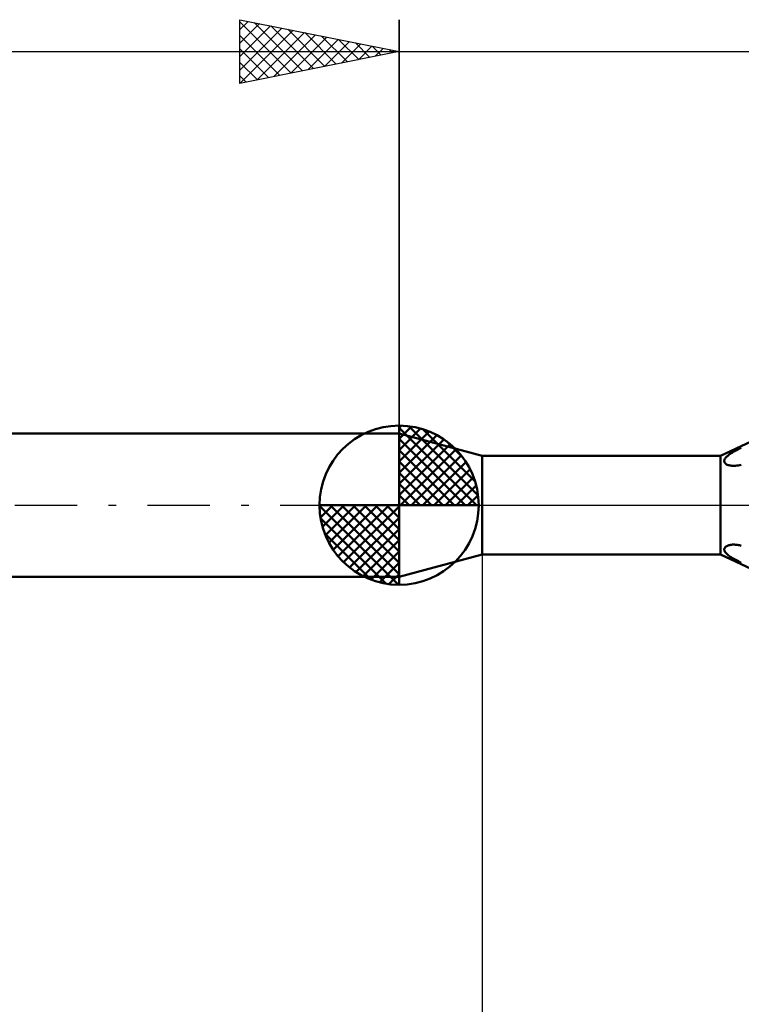
# Model space of a CAD drawing. Units: millimetres. Extents: x -56 to 67, y -45 to 37.
# Drawn here: x -12 to 11, y -16 to 15 of the extents above; entities that cross this region are included whole.
import ezdxf

# ---------------------------------------------------------------- set-up
doc = ezdxf.new("R2010")
doc.units = ezdxf.units.MM
doc.header["$LTSCALE"] = 4.9
doc.linetypes.add('LONGDASH_DASH', pattern=[0.85, 0.4, -0.2, 0.05, -0.2])
for name, color, linetype in [('1', 4, 'CONTINUOUS'), ('2', 7, 'CONTINUOUS'), ('4', 2, 'LONGDASH_DASH'), ('NOCUT', 7, 'CONTINUOUS'), ('SK1', 4, 'CONTINUOUS'), ('SK2', 7, 'CONTINUOUS'), ('SK4', 2, 'LONGDASH_DASH')]:
    doc.layers.add(name, color=color, linetype=linetype)

msp = doc.modelspace()

# ---------------------------------------------------------------- linework, layer by layer
at = {"layer": '1', "color": 4, "linetype": 'CONTINUOUS', "lineweight": 50}
for p, q in [((2.612, 1.55), (0, 2.25)), ((0, -2.25), (0, 2.25)), ((10.097, 1.55), (11.062, 2)), ((2.612, 1.55), (10.097, 1.55)), ((2.612, -1.55), (2.612, 1.55)), ((10.097, -1.55), (10.097, 1.55)), ((10.311, 1.545), (10.332, 1.563)), ((10.332, 1.563), (10.355, 1.581)), ((10.355, 1.581), (10.379, 1.599)), ((10.379, 1.599), (10.405, 1.617)), ((10.405, 1.617), (10.431, 1.634)), ((10.431, 1.634), (10.458, 1.651)), ((10.458, 1.651), (10.487, 1.668)), ((10.487, 1.668), (10.516, 1.685)), ((10.516, 1.685), (10.545, 1.701)), ((10.545, 1.701), (10.575, 1.717)), ((10.575, 1.717), (10.606, 1.733)), ((10.606, 1.733), (10.636, 1.749)), ((10.636, 1.749), (10.665, 1.764)), ((10.665, 1.764), (10.694, 1.778)), ((10.694, 1.778), (10.722, 1.792)), ((10.722, 1.792), (10.75, 1.805)), ((10.216, 1.4), (10.219, 1.417)), ((10.216, 1.382), (10.216, 1.4)), ((10.219, 1.366), (10.216, 1.382)), ((10.219, 1.417), (10.225, 1.435)), ((10.224, 1.35), (10.219, 1.366)), ((10.232, 1.335), (10.224, 1.35)), ((10.225, 1.435), (10.233, 1.454)), ((10.243, 1.32), (10.232, 1.335)), ((10.233, 1.454), (10.244, 1.472)), ((10.256, 1.307), (10.243, 1.32)), ((10.244, 1.472), (10.258, 1.49)), ((10.272, 1.295), (10.256, 1.307)), ((10.258, 1.49), (10.273, 1.509)), ((10.289, 1.283), (10.272, 1.295)), ((10.273, 1.509), (10.291, 1.527)), ((10.31, 1.273), (10.289, 1.283)), ((10.291, 1.527), (10.311, 1.545)), ((10.334, 1.263), (10.31, 1.273)), ((10.359, 1.255), (10.334, 1.263)), ((10.387, 1.248), (10.359, 1.255)), ((10.417, 1.243), (10.387, 1.248)), ((10.449, 1.24), (10.417, 1.243)), ((10.484, 1.237), (10.449, 1.24)), ((10.522, 1.237), (10.484, 1.237)), ((10.522, 1.237), (10.563, 1.239)), ((10.563, 1.239), (10.606, 1.244)), ((10.606, 1.244), (10.653, 1.25)), ((10.653, 1.25), (10.701, 1.26)), ((10.701, 1.26), (10.75, 1.271)), ((10.216, -1.38), (10.219, -1.364)), ((10.216, -1.397), (10.216, -1.38)), ((10.218, -1.415), (10.216, -1.397)), ((10.224, -1.433), (10.218, -1.415)), ((10.219, -1.364), (10.225, -1.348)), ((10.232, -1.451), (10.224, -1.433)), ((10.225, -1.348), (10.233, -1.333)), ((10.242, -1.469), (10.232, -1.451)), ((10.233, -1.333), (10.244, -1.319)), ((10.255, -1.487), (10.242, -1.469)), ((10.244, -1.319), (10.257, -1.306)), ((10.27, -1.505), (10.255, -1.487)), ((10.257, -1.306), (10.273, -1.294)), ((10.287, -1.523), (10.27, -1.505)), ((10.273, -1.294), (10.29, -1.283)), ((10.306, -1.542), (10.287, -1.523)), ((10.29, -1.283), (10.311, -1.272)), ((10.328, -1.56), (10.306, -1.542)), ((10.311, -1.272), (10.334, -1.263)), ((10.334, -1.263), (10.358, -1.255)), ((10.358, -1.255), (10.385, -1.249)), ((10.385, -1.249), (10.412, -1.244)), ((10.412, -1.244), (10.441, -1.24)), ((10.441, -1.24), (10.47, -1.238)), ((10.47, -1.238), (10.5, -1.237)), ((10.532, -1.238), (10.5, -1.237)), ((10.564, -1.239), (10.532, -1.238)), ((10.596, -1.242), (10.564, -1.239)), ((10.628, -1.246), (10.596, -1.242)), ((10.659, -1.252), (10.628, -1.246)), ((10.69, -1.258), (10.659, -1.252)), ((10.721, -1.264), (10.69, -1.258)), ((10.75, -1.271), (10.721, -1.264)), ((0, -2.25), (2.612, -1.55)), ((2.612, -1.55), (10.097, -1.55)), ((11.062, -2), (10.097, -1.55)), ((10.351, -1.578), (10.328, -1.56)), ((10.377, -1.597), (10.351, -1.578)), ((10.404, -1.616), (10.377, -1.597)), ((10.433, -1.635), (10.404, -1.616)), ((10.464, -1.655), (10.433, -1.635)), ((10.498, -1.675), (10.464, -1.655)), ((10.535, -1.695), (10.498, -1.675)), ((10.573, -1.716), (10.535, -1.695)), ((10.615, -1.738), (10.573, -1.716)), ((10.659, -1.761), (10.615, -1.738)), ((10.704, -1.783), (10.659, -1.761)), ((10.75, -1.805), (10.704, -1.783))]:
    msp.add_line(p, q, dxfattribs=at)
at = {"layer": '2', "color": 7, "linetype": 'CONTINUOUS', "lineweight": 25}
for p, q in [((-5, 13.25), (-5, 15.25)), ((-5, 15.25), (0, 14.25)), ((-5, 14.94), (-4.742, 15.198)), ((-5, 15.182), (-3.39, 13.572)), ((-4.554, 15.161), (-3.036, 13.643)), ((0, 2.25), (0, 15.25)), ((-5, 14.516), (-4.388, 15.128)), ((-5, 14.092), (-4.035, 15.057)), ((-5, 13.668), (-3.681, 14.986)), ((-4.992, 13.252), (-3.328, 14.916)), ((-4.461, 13.358), (-2.974, 14.845)), ((-4.024, 15.055), (-2.683, 13.713)), ((-3.494, 14.949), (-2.329, 13.784)), ((-5, 14.758), (-3.743, 13.501)), ((-3.931, 13.464), (-2.621, 14.774)), ((-3.401, 13.57), (-2.267, 14.703)), ((-2.963, 14.843), (-1.976, 13.855)), ((-2.87, 13.676), (-1.914, 14.633)), ((-2.433, 14.737), (-1.622, 13.926)), ((-2.34, 13.782), (-1.56, 14.562)), ((-1.903, 14.631), (-1.268, 13.996)), ((-7, 14.25), (32.712, 14.25)), ((-5, 14.334), (-4.097, 13.431)), ((0, 14.25), (-5, 13.25)), ((-1.81, 13.888), (-1.206, 14.491)), ((-1.372, 14.524), (-0.915, 14.067)), ((-1.279, 13.994), (-0.853, 14.421)), ((-0.842, 14.418), (-0.561, 14.138)), ((-0.749, 14.1), (-0.499, 14.35)), ((-0.312, 14.312), (-0.208, 14.208)), ((-0.219, 14.206), (-0.146, 14.279)), ((-5, 13.91), (-4.45, 13.36)), ((-5, 13.485), (-4.804, 13.289)), ((2.612, -0.6), (2.612, -45.25))]:
    msp.add_line(p, q, dxfattribs=at)
at = {"layer": '4', "color": 2, "linetype": 'LONGDASH_DASH', "lineweight": 25}
msp.add_line((0, 0), (25.712, 0), dxfattribs=at)
at = {"layer": 'NOCUT', "color": 7, "linetype": 'CONTINUOUS', "lineweight": 25}
for p, q in [((2.612, 1.55), (0, 2.25)), ((0, 2.25), (0, 0)), ((11.062, 2), (10.097, 1.55)), ((10.097, 1.55), (2.612, 1.55)), ((0, 0), (25.712, 0))]:
    msp.add_line(p, q, dxfattribs=at)
at = {"layer": 'SK1', "color": 4, "linetype": 'CONTINUOUS', "lineweight": 50}
for p, q in [((0, 0), (0, 2.5)), ((0, 2.435), (0.063, 2.498)), ((0.308, 2.481), (2.481, 0.308)), ((0, 2.25), (-33.388, 2.25)), ((0, 2.081), (0.387, 2.469)), ((0, 2.435), (2.435, 0)), ((0, 1.728), (0.677, 2.405)), ((0, 1.374), (0.941, 2.315)), ((0, 1.021), (1.182, 2.202)), ((0.761, 2.381), (2.381, 0.761)), ((0, 2.081), (2.081, 0)), ((0, 0.667), (1.401, 2.069)), ((0, 0.314), (1.604, 1.917)), ((1.486, 2.01), (2.01, 1.486)), ((0, 1.728), (1.728, 0)), ((0.04, 0), (1.787, 1.747)), ((0.393, 0), (1.953, 1.559)), ((0, 1.374), (1.374, 0)), ((0.747, 0), (2.101, 1.354)), ((0, 1.021), (1.021, 0)), ((1.101, 0), (2.229, 1.129)), ((0, 0.667), (0.667, 0)), ((1.454, 0), (2.338, 0.884)), ((0, 0.314), (0.314, 0)), ((1.808, 0), (2.423, 0.615)), ((2.161, 0), (2.479, 0.318)), ((0, 0), (-2.5, 0)), ((-2.498, -0.063), (-2.435, 0)), ((-2.469, -0.387), (-2.081, 0)), ((-2.405, -0.677), (-1.728, 0)), ((-2.315, -0.941), (-1.374, 0)), ((-2.202, -1.182), (-1.021, 0)), ((-2.161, 0), (0, -2.161)), ((-2.069, -1.401), (-0.667, 0)), ((-1.917, -1.604), (-0.314, 0)), ((-1.808, 0), (0, -1.808)), ((-1.454, 0), (0, -1.454)), ((-1.101, 0), (0, -1.101)), ((-0.747, 0), (0, -0.747)), ((-0.393, 0), (0, -0.393)), ((-0.04, 0), (0, -0.04)), ((0, 0), (2.5, 0)), ((0, -2.5), (0, 0)), ((-2.5, -0.015), (-0.015, -2.5)), ((-1.747, -1.787), (0, -0.04)), ((-2.466, -0.402), (-0.402, -2.466)), ((-1.559, -1.953), (0, -0.393)), ((-2.337, -0.884), (-0.884, -2.337)), ((-1.354, -2.101), (0, -0.747)), ((-1.129, -2.229), (0, -1.101)), ((-0.884, -2.338), (0, -1.454)), ((-0.615, -2.423), (0, -1.808)), ((-0.318, -2.479), (0, -2.161)), ((-33.388, -2.25), (0, -2.25))]:
    msp.add_line(p, q, dxfattribs=at)
for start, end in [(90, 180), (0, 90), (180, 270), (270, 0)]:
    msp.add_arc((0, 0), 2.5, start, end, dxfattribs=at)
at = {"layer": 'SK2', "color": 7, "linetype": 'CONTINUOUS', "lineweight": 25}
for p, q in [((-5, 13.25), (-5, 15.25)), ((-5, 15.25), (0, 14.25)), ((-5, 14.94), (-4.742, 15.198)), ((-5, 15.182), (-3.39, 13.572)), ((-4.554, 15.161), (-3.036, 13.643)), ((0, 15.25), (0, 2.25)), ((-5, 14.516), (-4.388, 15.128)), ((-5, 14.092), (-4.035, 15.057)), ((-5, 13.668), (-3.681, 14.986)), ((-4.992, 13.252), (-3.328, 14.916)), ((-4.461, 13.358), (-2.974, 14.845)), ((-4.024, 15.055), (-2.683, 13.713)), ((-3.494, 14.949), (-2.329, 13.784)), ((-5, 14.758), (-3.743, 13.501)), ((-3.931, 13.464), (-2.621, 14.774)), ((-3.401, 13.57), (-2.267, 14.703)), ((-2.963, 14.843), (-1.976, 13.855)), ((-2.87, 13.676), (-1.914, 14.633)), ((-2.433, 14.737), (-1.622, 13.926)), ((-2.34, 13.782), (-1.56, 14.562)), ((-1.903, 14.631), (-1.268, 13.996)), ((-39.388, 14.25), (0, 14.25)), ((-5, 14.334), (-4.097, 13.431)), ((0, 14.25), (-5, 13.25)), ((-1.81, 13.888), (-1.206, 14.491)), ((-1.372, 14.524), (-0.915, 14.067)), ((-1.279, 13.994), (-0.853, 14.421)), ((-0.842, 14.418), (-0.561, 14.138)), ((-0.749, 14.1), (-0.499, 14.35)), ((-0.312, 14.312), (-0.208, 14.208)), ((-0.219, 14.206), (-0.146, 14.279)), ((-5, 13.91), (-4.45, 13.36)), ((-5, 13.485), (-4.804, 13.289))]:
    msp.add_line(p, q, dxfattribs=at)
at = {"layer": 'SK4', "color": 2, "linetype": 'LONGDASH_DASH', "lineweight": 25}
msp.add_line((-45.388, 0), (31.712, 0), dxfattribs=at)

doc.saveas('drawing.dxf')
